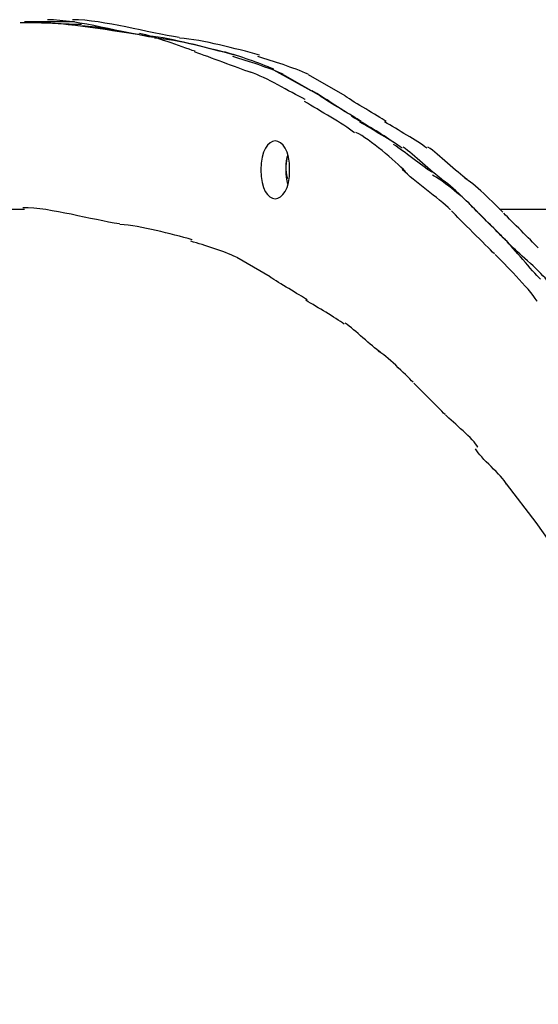
# Model space of a CAD drawing. Extents: x -34.3 to 34.3, y -20 to 20.
# Drawn here: x -16.1 to -15, y 8.4 to 10.5 of the extents above; entities that cross this region are included whole.
import ezdxf

# ---------------------------------------------------------------- set-up
doc = ezdxf.new("R2010")
doc.units = 0
doc.layers.get('0').update_dxf_attribs({"linetype": 'CONTINUOUS'})

msp = doc.modelspace()

# ---------------------------------------------------------------- linework, layer by layer
at = {"color": 0}
for points in [[(-15.9961, 10.4556), (-15.9961, 10.4556), (-16.0008, 10.4556), (-16.0058, 10.4557), (-16.0109, 10.4558), (-16.0163, 10.4561), (-16.0217, 10.4563), (-16.0274, 10.4566), (-16.0331, 10.4569), (-16.039, 10.4573), (-16.0447, 10.4575), (-16.0507, 10.4578), (-16.0564, 10.4581), (-16.0624, 10.4584), (-16.068, 10.4585), (-16.0737, 10.4588), (-16.0792, 10.4589), (-16.0848, 10.4591), (-16.0848, 10.4591), (-16.0868, 10.4591), (-16.089, 10.4591), (-16.0913, 10.4591), (-16.0938, 10.4591), (-16.0962, 10.4591), (-16.0988, 10.4591), (-16.1015, 10.4591), (-16.1042, 10.4591), (-16.1066, 10.4591), (-16.1093, 10.4591), (-16.1118, 10.4591), (-16.1145, 10.4591), (-16.1169, 10.4591), (-16.1193, 10.4591), (-16.1215, 10.4591), (-16.1238, 10.4591)], [(-15.9961, 10.4556), (-15.9961, 10.4556), (-16.0008, 10.4556), (-16.0058, 10.4557), (-16.0109, 10.4558), (-16.0163, 10.4561), (-16.0217, 10.4563), (-16.0274, 10.4566), (-16.0331, 10.4569), (-16.039, 10.4573), (-16.0447, 10.4575), (-16.0507, 10.4578), (-16.0564, 10.4581), (-16.0624, 10.4584), (-16.068, 10.4585), (-16.0737, 10.4588), (-16.0792, 10.4589), (-16.0848, 10.4591), (-16.0848, 10.4591), (-16.0868, 10.4591), (-16.089, 10.4591), (-16.0913, 10.4591), (-16.0938, 10.4591), (-16.0962, 10.4591), (-16.0988, 10.4591), (-16.1015, 10.4591), (-16.1042, 10.4591), (-16.1066, 10.4591), (-16.1093, 10.4591), (-16.1118, 10.4591), (-16.1145, 10.4591), (-16.1169, 10.4591), (-16.1193, 10.4591), (-16.1215, 10.4591), (-16.1238, 10.4591)], [(-16.0628, 10.4615), (-16.1148, 10.4615)], [(-15.8634, 10.4327), (-15.8634, 10.4327), (-15.8757, 10.4344), (-15.8889, 10.4364), (-15.9027, 10.4385), (-15.9172, 10.4408), (-15.9319, 10.4429), (-15.9471, 10.4453), (-15.9624, 10.4474), (-15.9779, 10.4498), (-15.9932, 10.4518), (-16.0086, 10.4538), (-16.0237, 10.4555), (-16.0386, 10.4571), (-16.0529, 10.4583), (-16.0668, 10.4593), (-16.08, 10.4599), (-16.0926, 10.4602)], [(-15.8634, 10.4327), (-15.8634, 10.4327), (-15.8757, 10.4344), (-15.8889, 10.4364), (-15.9027, 10.4385), (-15.9172, 10.4408), (-15.9319, 10.4429), (-15.9471, 10.4453), (-15.9624, 10.4474), (-15.9779, 10.4498), (-15.9932, 10.4518), (-16.0086, 10.4538), (-16.0237, 10.4555), (-16.0386, 10.4571), (-16.0529, 10.4583), (-16.0668, 10.4593), (-16.08, 10.4599), (-16.0926, 10.4602)], [(-15.8446, 10.4288), (-15.8446, 10.4288), (-15.8569, 10.4306), (-15.87, 10.4329), (-15.8834, 10.4355), (-15.8974, 10.4384), (-15.9116, 10.4413), (-15.9261, 10.4444), (-15.9407, 10.4474), (-15.9556, 10.4507), (-15.9702, 10.4535), (-15.9849, 10.4564), (-15.9993, 10.4589), (-16.0137, 10.4612), (-16.0276, 10.463), (-16.0411, 10.4645), (-16.0541, 10.4654), (-16.0667, 10.4658)], [(-15.8446, 10.4288), (-15.8446, 10.4288), (-15.8569, 10.4306), (-15.87, 10.4329), (-15.8834, 10.4355), (-15.8974, 10.4384), (-15.9116, 10.4413), (-15.9261, 10.4444), (-15.9407, 10.4474), (-15.9556, 10.4507), (-15.9702, 10.4535), (-15.9849, 10.4564), (-15.9993, 10.4589), (-16.0137, 10.4612), (-16.0276, 10.463), (-16.0411, 10.4645), (-16.0541, 10.4654), (-16.0667, 10.4658)], [(-16.0109, 10.4615), (-16.0628, 10.4615)], [(-15.7927, 10.4289), (-15.7927, 10.4289), (-15.805, 10.4307), (-15.818, 10.433), (-15.8314, 10.4356), (-15.8454, 10.4385), (-15.8596, 10.4414), (-15.8741, 10.4445), (-15.8887, 10.4475), (-15.9036, 10.4508), (-15.9182, 10.4536), (-15.9329, 10.4565), (-15.9473, 10.459), (-15.9617, 10.4613), (-15.9756, 10.4631), (-15.9891, 10.4646), (-16.0021, 10.4655), (-16.0147, 10.4659)], [(-15.7927, 10.4289), (-15.7927, 10.4289), (-15.805, 10.4307), (-15.818, 10.433), (-15.8314, 10.4356), (-15.8454, 10.4385), (-15.8596, 10.4414), (-15.8741, 10.4445), (-15.8887, 10.4475), (-15.9036, 10.4508), (-15.9182, 10.4536), (-15.9329, 10.4565), (-15.9473, 10.459), (-15.9617, 10.4613), (-15.9756, 10.4631), (-15.9891, 10.4646), (-16.0021, 10.4655), (-16.0147, 10.4659)], [(-15.8754, 10.4349), (-15.8754, 10.4349), (-15.8821, 10.4357), (-15.8892, 10.4368), (-15.8965, 10.438), (-15.9041, 10.4394), (-15.9117, 10.4408), (-15.9195, 10.4423), (-15.9273, 10.4438), (-15.9354, 10.4454), (-15.9432, 10.4466), (-15.951, 10.448), (-15.9587, 10.4492), (-15.9665, 10.4504), (-15.974, 10.4512), (-15.9814, 10.452), (-15.9884, 10.4524), (-15.9954, 10.4527)], [(-15.8754, 10.4349), (-15.8754, 10.4349), (-15.8821, 10.4357), (-15.8892, 10.4368), (-15.8965, 10.438), (-15.9041, 10.4394), (-15.9117, 10.4408), (-15.9195, 10.4423), (-15.9273, 10.4438), (-15.9354, 10.4454), (-15.9432, 10.4466), (-15.951, 10.448), (-15.9587, 10.4492), (-15.9665, 10.4504), (-15.974, 10.4512), (-15.9814, 10.452), (-15.9884, 10.4524), (-15.9954, 10.4527)], [(-15.7599, 10.4002), (-15.7599, 10.4002), (-15.7659, 10.4022), (-15.7725, 10.4044), (-15.7794, 10.4068), (-15.7867, 10.4095), (-15.7941, 10.4122), (-15.8018, 10.4149), (-15.8096, 10.4176), (-15.8176, 10.4205), (-15.8254, 10.423), (-15.8332, 10.4256), (-15.8408, 10.428), (-15.8484, 10.4304), (-15.8556, 10.4323), (-15.8626, 10.4342), (-15.8691, 10.4357), (-15.8754, 10.437)], [(-15.7599, 10.4002), (-15.7599, 10.4002), (-15.7659, 10.4022), (-15.7725, 10.4044), (-15.7794, 10.4068), (-15.7867, 10.4095), (-15.7941, 10.4122), (-15.8018, 10.4149), (-15.8096, 10.4176), (-15.8176, 10.4205), (-15.8254, 10.423), (-15.8332, 10.4256), (-15.8408, 10.428), (-15.8484, 10.4304), (-15.8556, 10.4323), (-15.8626, 10.4342), (-15.8691, 10.4357), (-15.8754, 10.437)], [(-15.7002, 10.3982), (-15.7002, 10.3982), (-15.71, 10.4007), (-15.7201, 10.4034), (-15.7304, 10.4061), (-15.7409, 10.4089), (-15.7514, 10.4115), (-15.7621, 10.4142), (-15.7729, 10.4167), (-15.7837, 10.4194), (-15.7944, 10.4216), (-15.8052, 10.4239), (-15.8158, 10.4259), (-15.8265, 10.4279), (-15.8369, 10.4295), (-15.8473, 10.4309), (-15.8574, 10.432), (-15.8675, 10.433)], [(-15.7002, 10.3982), (-15.7002, 10.3982), (-15.71, 10.4007), (-15.7201, 10.4034), (-15.7304, 10.4061), (-15.7409, 10.4089), (-15.7514, 10.4115), (-15.7621, 10.4142), (-15.7729, 10.4167), (-15.7837, 10.4194), (-15.7944, 10.4216), (-15.8052, 10.4239), (-15.8158, 10.4259), (-15.8265, 10.4279), (-15.8369, 10.4295), (-15.8473, 10.4309), (-15.8574, 10.432), (-15.8675, 10.433)], [(-15.6781, 10.3922), (-15.6781, 10.3922), (-15.6874, 10.3948), (-15.6972, 10.3975), (-15.7073, 10.4002), (-15.7178, 10.403), (-15.7283, 10.4057), (-15.7391, 10.4084), (-15.7499, 10.411), (-15.761, 10.4137), (-15.7718, 10.416), (-15.7828, 10.4183), (-15.7935, 10.4204), (-15.8042, 10.4224), (-15.8145, 10.424), (-15.8248, 10.4254), (-15.8346, 10.4265), (-15.8442, 10.4275)], [(-15.6781, 10.3922), (-15.6781, 10.3922), (-15.6874, 10.3948), (-15.6972, 10.3975), (-15.7073, 10.4002), (-15.7178, 10.403), (-15.7283, 10.4057), (-15.7391, 10.4084), (-15.7499, 10.411), (-15.761, 10.4137), (-15.7718, 10.416), (-15.7828, 10.4183), (-15.7935, 10.4204), (-15.8042, 10.4224), (-15.8145, 10.424), (-15.8248, 10.4254), (-15.8346, 10.4265), (-15.8442, 10.4275)], [(-15.6262, 10.3922), (-15.6262, 10.3922), (-15.6355, 10.3948), (-15.6453, 10.3975), (-15.6554, 10.4002), (-15.6659, 10.403), (-15.6764, 10.4057), (-15.6872, 10.4084), (-15.698, 10.411), (-15.7091, 10.4137), (-15.7199, 10.416), (-15.7308, 10.4183), (-15.7415, 10.4204), (-15.7522, 10.4224), (-15.7625, 10.424), (-15.7728, 10.4254), (-15.7826, 10.4265), (-15.7922, 10.4275)], [(-15.6262, 10.3922), (-15.6262, 10.3922), (-15.6355, 10.3948), (-15.6453, 10.3975), (-15.6554, 10.4002), (-15.6659, 10.403), (-15.6764, 10.4057), (-15.6872, 10.4084), (-15.698, 10.411), (-15.7091, 10.4137), (-15.7199, 10.416), (-15.7308, 10.4183), (-15.7415, 10.4204), (-15.7522, 10.4224), (-15.7625, 10.424), (-15.7728, 10.4254), (-15.7826, 10.4265), (-15.7922, 10.4275)], [(-15.6434, 10.3562), (-15.6434, 10.3562), (-15.6495, 10.3582), (-15.6562, 10.3605), (-15.6632, 10.363), (-15.6706, 10.3658), (-15.6781, 10.3685), (-15.6859, 10.3715), (-15.6939, 10.3745), (-15.702, 10.3775), (-15.7098, 10.3804), (-15.7179, 10.3834), (-15.7257, 10.3862), (-15.7334, 10.3891), (-15.7407, 10.3917), (-15.7478, 10.3943), (-15.7545, 10.3966), (-15.7608, 10.3989)], [(-15.6434, 10.3562), (-15.6434, 10.3562), (-15.6495, 10.3582), (-15.6562, 10.3605), (-15.6632, 10.363), (-15.6706, 10.3658), (-15.6781, 10.3685), (-15.6859, 10.3715), (-15.6939, 10.3745), (-15.702, 10.3775), (-15.7098, 10.3804), (-15.7179, 10.3834), (-15.7257, 10.3862), (-15.7334, 10.3891), (-15.7407, 10.3917), (-15.7478, 10.3943), (-15.7545, 10.3966), (-15.7608, 10.3989)], [(-15.5958, 10.3631), (-15.5958, 10.3631), (-15.6017, 10.3655), (-15.6078, 10.3679), (-15.6141, 10.3703), (-15.6206, 10.373), (-15.6271, 10.3754), (-15.6338, 10.3778), (-15.6404, 10.3802), (-15.6473, 10.3827), (-15.6539, 10.3848), (-15.6605, 10.3871), (-15.6671, 10.3892), (-15.6738, 10.3914), (-15.6801, 10.3933), (-15.6865, 10.3953), (-15.6926, 10.3971), (-15.6988, 10.399)], [(-15.5958, 10.3631), (-15.5958, 10.3631), (-15.6017, 10.3655), (-15.6078, 10.3679), (-15.6141, 10.3703), (-15.6206, 10.373), (-15.6271, 10.3754), (-15.6338, 10.3778), (-15.6404, 10.3802), (-15.6473, 10.3827), (-15.6539, 10.3848), (-15.6605, 10.3871), (-15.6671, 10.3892), (-15.6738, 10.3914), (-15.6801, 10.3933), (-15.6865, 10.3953), (-15.6926, 10.3971), (-15.6988, 10.399)], [(-15.5764, 10.3527), (-15.5764, 10.3527), (-15.5823, 10.3551), (-15.5886, 10.3577), (-15.595, 10.3601), (-15.6016, 10.3628), (-15.6082, 10.3652), (-15.615, 10.3676), (-15.6218, 10.37), (-15.6287, 10.3725), (-15.6353, 10.3746), (-15.6422, 10.377), (-15.6489, 10.3791), (-15.6557, 10.3814), (-15.6622, 10.3833), (-15.6687, 10.3854), (-15.675, 10.3872), (-15.6812, 10.3891)], [(-15.5764, 10.3527), (-15.5764, 10.3527), (-15.5823, 10.3551), (-15.5886, 10.3577), (-15.595, 10.3601), (-15.6016, 10.3628), (-15.6082, 10.3652), (-15.615, 10.3676), (-15.6218, 10.37), (-15.6287, 10.3725), (-15.6353, 10.3746), (-15.6422, 10.377), (-15.6489, 10.3791), (-15.6557, 10.3814), (-15.6622, 10.3833), (-15.6687, 10.3854), (-15.675, 10.3872), (-15.6812, 10.3891)], [(-15.5245, 10.3527), (-15.5245, 10.3527), (-15.5304, 10.3551), (-15.5367, 10.3577), (-15.5431, 10.3601), (-15.5497, 10.3628), (-15.5563, 10.3652), (-15.5631, 10.3676), (-15.5699, 10.37), (-15.5768, 10.3725), (-15.5834, 10.3746), (-15.5903, 10.377), (-15.597, 10.3791), (-15.6038, 10.3814), (-15.6102, 10.3833), (-15.6167, 10.3854), (-15.623, 10.3872), (-15.6292, 10.3891)], [(-15.5245, 10.3527), (-15.5245, 10.3527), (-15.5304, 10.3551), (-15.5367, 10.3577), (-15.5431, 10.3601), (-15.5497, 10.3628), (-15.5563, 10.3652), (-15.5631, 10.3676), (-15.5699, 10.37), (-15.5768, 10.3725), (-15.5834, 10.3746), (-15.5903, 10.377), (-15.597, 10.3791), (-15.6038, 10.3814), (-15.6102, 10.3833), (-15.6167, 10.3854), (-15.623, 10.3872), (-15.6292, 10.3891)], [(-15.531, 10.3001), (-15.531, 10.3001), (-15.5374, 10.3033), (-15.5442, 10.3069), (-15.5511, 10.3106), (-15.5583, 10.3145), (-15.5655, 10.3184), (-15.5729, 10.3225), (-15.5804, 10.3265), (-15.5879, 10.3307), (-15.5952, 10.3345), (-15.6027, 10.3384), (-15.61, 10.3421), (-15.6174, 10.3457), (-15.6244, 10.3489), (-15.6315, 10.352), (-15.6382, 10.3546), (-15.6449, 10.3571)], [(-15.531, 10.3001), (-15.531, 10.3001), (-15.5374, 10.3033), (-15.5442, 10.3069), (-15.5511, 10.3106), (-15.5583, 10.3145), (-15.5655, 10.3184), (-15.5729, 10.3225), (-15.5804, 10.3265), (-15.5879, 10.3307), (-15.5952, 10.3345), (-15.6027, 10.3384), (-15.61, 10.3421), (-15.6174, 10.3457), (-15.6244, 10.3489), (-15.6315, 10.352), (-15.6382, 10.3546), (-15.6449, 10.3571)], [(-15.5184, 10.3179), (-15.5958, 10.3609)], [(-15.4995, 10.3075), (-15.5758, 10.3515)], [(-15.4475, 10.3075), (-15.5238, 10.3515)], [(-15.4329, 10.2664), (-15.4329, 10.2664), (-15.4377, 10.2689), (-15.4427, 10.2717), (-15.4478, 10.2747), (-15.4531, 10.278), (-15.4583, 10.2813), (-15.4637, 10.2848), (-15.4691, 10.2884), (-15.4746, 10.292), (-15.4799, 10.2955), (-15.4853, 10.2991), (-15.4906, 10.3025), (-15.496, 10.306), (-15.5011, 10.3091), (-15.5064, 10.3123), (-15.5114, 10.3151), (-15.5165, 10.3178)], [(-15.4329, 10.2664), (-15.4329, 10.2664), (-15.4377, 10.2689), (-15.4427, 10.2717), (-15.4478, 10.2747), (-15.4531, 10.278), (-15.4583, 10.2813), (-15.4637, 10.2848), (-15.4691, 10.2884), (-15.4746, 10.292), (-15.4799, 10.2955), (-15.4853, 10.2991), (-15.4906, 10.3025), (-15.496, 10.306), (-15.5011, 10.3091), (-15.5064, 10.3123), (-15.5114, 10.3151), (-15.5165, 10.3178)], [(-15.4283, 10.2309), (-15.4283, 10.2309), (-15.4332, 10.2345), (-15.4388, 10.2384), (-15.4446, 10.2424), (-15.4509, 10.2466), (-15.4573, 10.2507), (-15.464, 10.2549), (-15.4708, 10.2591), (-15.4779, 10.2635), (-15.4848, 10.2677), (-15.492, 10.2719), (-15.499, 10.2761), (-15.5061, 10.2804), (-15.5129, 10.2843), (-15.5197, 10.2884), (-15.5262, 10.2922), (-15.5326, 10.2961)], [(-15.4283, 10.2309), (-15.4283, 10.2309), (-15.4332, 10.2345), (-15.4388, 10.2384), (-15.4446, 10.2424), (-15.4509, 10.2466), (-15.4573, 10.2507), (-15.464, 10.2549), (-15.4708, 10.2591), (-15.4779, 10.2635), (-15.4848, 10.2677), (-15.492, 10.2719), (-15.499, 10.2761), (-15.5061, 10.2804), (-15.5129, 10.2843), (-15.5197, 10.2884), (-15.5262, 10.2922), (-15.5326, 10.2961)], [(-15.4147, 10.2545), (-15.4147, 10.2545), (-15.4185, 10.257), (-15.423, 10.2598), (-15.4279, 10.2629), (-15.4334, 10.2663), (-15.4389, 10.2696), (-15.4449, 10.2732), (-15.4509, 10.2768), (-15.4571, 10.2806), (-15.4631, 10.2842), (-15.4691, 10.2878), (-15.4749, 10.2913), (-15.4807, 10.2949), (-15.486, 10.298), (-15.491, 10.3012), (-15.4955, 10.304), (-15.4996, 10.3068)], [(-15.4147, 10.2545), (-15.4147, 10.2545), (-15.4185, 10.257), (-15.423, 10.2598), (-15.4279, 10.2629), (-15.4334, 10.2663), (-15.4389, 10.2696), (-15.4449, 10.2732), (-15.4509, 10.2768), (-15.4571, 10.2806), (-15.4631, 10.2842), (-15.4691, 10.2878), (-15.4749, 10.2913), (-15.4807, 10.2949), (-15.486, 10.298), (-15.491, 10.3012), (-15.4955, 10.304), (-15.4996, 10.3068)], [(-15.3627, 10.2545), (-15.3627, 10.2545), (-15.3665, 10.257), (-15.371, 10.2598), (-15.3759, 10.2629), (-15.3814, 10.2663), (-15.3869, 10.2696), (-15.3929, 10.2732), (-15.3989, 10.2768), (-15.4051, 10.2806), (-15.4111, 10.2842), (-15.4172, 10.2878), (-15.423, 10.2913), (-15.4288, 10.2949), (-15.4341, 10.298), (-15.4391, 10.3012), (-15.4436, 10.304), (-15.4477, 10.3068)], [(-15.3627, 10.2545), (-15.3627, 10.2545), (-15.3665, 10.257), (-15.371, 10.2598), (-15.3759, 10.2629), (-15.3814, 10.2663), (-15.3869, 10.2696), (-15.3929, 10.2732), (-15.3989, 10.2768), (-15.4051, 10.2806), (-15.4111, 10.2842), (-15.4172, 10.2878), (-15.423, 10.2913), (-15.4288, 10.2949), (-15.4341, 10.298), (-15.4391, 10.3012), (-15.4436, 10.304), (-15.4477, 10.3068)], [(-15.3483, 10.2115), (-15.3483, 10.2115), (-15.3524, 10.2145), (-15.357, 10.2177), (-15.3618, 10.221), (-15.367, 10.2244), (-15.3723, 10.2277), (-15.3778, 10.2313), (-15.3835, 10.2349), (-15.3894, 10.2385), (-15.3951, 10.2418), (-15.4011, 10.2454), (-15.4068, 10.2489), (-15.4128, 10.2525), (-15.4184, 10.2558), (-15.4241, 10.2592), (-15.4295, 10.2623), (-15.4348, 10.2656)], [(-15.3483, 10.2115), (-15.3483, 10.2115), (-15.3524, 10.2145), (-15.357, 10.2177), (-15.3618, 10.221), (-15.367, 10.2244), (-15.3723, 10.2277), (-15.3778, 10.2313), (-15.3835, 10.2349), (-15.3894, 10.2385), (-15.3951, 10.2418), (-15.4011, 10.2454), (-15.4068, 10.2489), (-15.4128, 10.2525), (-15.4184, 10.2558), (-15.4241, 10.2592), (-15.4295, 10.2623), (-15.4348, 10.2656)], [(-15.3296, 10.1988), (-15.3296, 10.1988), (-15.3338, 10.2018), (-15.3385, 10.2051), (-15.3434, 10.2084), (-15.3487, 10.2119), (-15.3541, 10.2154), (-15.3598, 10.219), (-15.3656, 10.2226), (-15.3716, 10.2262), (-15.3775, 10.2297), (-15.3835, 10.2333), (-15.3894, 10.2368), (-15.3954, 10.2404), (-15.4011, 10.2437), (-15.4069, 10.2472), (-15.4124, 10.2505), (-15.4178, 10.2538)], [(-15.3296, 10.1988), (-15.3296, 10.1988), (-15.3338, 10.2018), (-15.3385, 10.2051), (-15.3434, 10.2084), (-15.3487, 10.2119), (-15.3541, 10.2154), (-15.3598, 10.219), (-15.3656, 10.2226), (-15.3716, 10.2262), (-15.3775, 10.2297), (-15.3835, 10.2333), (-15.3894, 10.2368), (-15.3954, 10.2404), (-15.4011, 10.2437), (-15.4069, 10.2472), (-15.4124, 10.2505), (-15.4178, 10.2538)], [(-15.2777, 10.1988), (-15.2777, 10.1988), (-15.2819, 10.2018), (-15.2866, 10.2051), (-15.2915, 10.2084), (-15.2968, 10.2119), (-15.3021, 10.2154), (-15.3078, 10.219), (-15.3136, 10.2226), (-15.3196, 10.2262), (-15.3255, 10.2297), (-15.3315, 10.2333), (-15.3374, 10.2368), (-15.3434, 10.2404), (-15.3491, 10.2437), (-15.3549, 10.2472), (-15.3604, 10.2505), (-15.3658, 10.2538)], [(-15.2777, 10.1988), (-15.2777, 10.1988), (-15.2819, 10.2018), (-15.2866, 10.2051), (-15.2915, 10.2084), (-15.2968, 10.2119), (-15.3021, 10.2154), (-15.3078, 10.219), (-15.3136, 10.2226), (-15.3196, 10.2262), (-15.3255, 10.2297), (-15.3315, 10.2333), (-15.3374, 10.2368), (-15.3434, 10.2404), (-15.3491, 10.2437), (-15.3549, 10.2472), (-15.3604, 10.2505), (-15.3658, 10.2538)], [(-15.3224, 10.1508), (-15.3224, 10.1508), (-15.3268, 10.155), (-15.3319, 10.1599), (-15.3375, 10.1651), (-15.3437, 10.1706), (-15.3501, 10.1762), (-15.3569, 10.1821), (-15.3639, 10.188), (-15.3712, 10.194), (-15.3784, 10.1997), (-15.3857, 10.2054), (-15.3929, 10.2108), (-15.4001, 10.216), (-15.4068, 10.2207), (-15.4135, 10.225), (-15.4197, 10.2286), (-15.4256, 10.2319)], [(-15.3224, 10.1508), (-15.3224, 10.1508), (-15.3268, 10.155), (-15.3319, 10.1599), (-15.3375, 10.1651), (-15.3437, 10.1706), (-15.3501, 10.1762), (-15.3569, 10.1821), (-15.3639, 10.188), (-15.3712, 10.194), (-15.3784, 10.1997), (-15.3857, 10.2054), (-15.3929, 10.2108), (-15.4001, 10.216), (-15.4068, 10.2207), (-15.4135, 10.225), (-15.4197, 10.2286), (-15.4256, 10.2319)], [(-15.5633, 10.1541), (-15.5633, 10.1541), (-15.5638, 10.168), (-15.5657, 10.1803), (-15.5686, 10.1905), (-15.5725, 10.1991), (-15.577, 10.2055), (-15.5821, 10.2103), (-15.5875, 10.213), (-15.5932, 10.2141), (-15.5986, 10.213), (-15.6041, 10.2103), (-15.6092, 10.2055), (-15.6138, 10.1991), (-15.6175, 10.1905), (-15.6205, 10.1803), (-15.6224, 10.168), (-15.6233, 10.1541), (-15.6233, 10.1541), (-15.6225, 10.14), (-15.6206, 10.1278), (-15.6176, 10.1175), (-15.6139, 10.1091), (-15.6093, 10.1025), (-15.6042, 10.0978), (-15.5987, 10.095), (-15.5933, 10.0941), (-15.5876, 10.095), (-15.5822, 10.0978), (-15.5771, 10.1025), (-15.5726, 10.1091), (-15.5687, 10.1175), (-15.5658, 10.1278), (-15.5639, 10.14), (-15.5633, 10.1541), (-15.5633, 10.1541), (-15.5633, 10.1541), (-15.5633, 10.1541), (-15.5633, 10.1541), (-15.5633, 10.1541), (-15.5633, 10.1541), (-15.5633, 10.1541), (-15.5633, 10.1541), (-15.5633, 10.1541), (-15.5633, 10.1541), (-15.5633, 10.1541), (-15.5633, 10.1541), (-15.5633, 10.1541), (-15.5633, 10.1541), (-15.5633, 10.1541), (-15.5633, 10.1541), (-15.5633, 10.1541)], [(-15.2677, 10.149), (-15.2677, 10.149), (-15.2718, 10.1518), (-15.2763, 10.1549), (-15.281, 10.1583), (-15.2861, 10.162), (-15.2912, 10.1658), (-15.2965, 10.1697), (-15.3019, 10.1736), (-15.3073, 10.1778), (-15.3126, 10.1817), (-15.318, 10.1858), (-15.3231, 10.1897), (-15.3284, 10.1936), (-15.3333, 10.1971), (-15.3382, 10.2006), (-15.3427, 10.2037), (-15.3471, 10.2068)], [(-15.2677, 10.149), (-15.2677, 10.149), (-15.2718, 10.1518), (-15.2763, 10.1549), (-15.281, 10.1583), (-15.2861, 10.162), (-15.2912, 10.1658), (-15.2965, 10.1697), (-15.3019, 10.1736), (-15.3073, 10.1778), (-15.3126, 10.1817), (-15.318, 10.1858), (-15.3231, 10.1897), (-15.3284, 10.1936), (-15.3333, 10.1971), (-15.3382, 10.2006), (-15.3427, 10.2037), (-15.3471, 10.2068)], [(-15.2465, 10.1348), (-15.2465, 10.1348), (-15.2507, 10.1377), (-15.2553, 10.1412), (-15.2601, 10.1449), (-15.2652, 10.1492), (-15.2704, 10.1536), (-15.2758, 10.1582), (-15.2812, 10.163), (-15.2869, 10.1679), (-15.2923, 10.1726), (-15.2978, 10.1774), (-15.3031, 10.1819), (-15.3085, 10.1865), (-15.3134, 10.1906), (-15.3184, 10.1945), (-15.323, 10.198), (-15.3275, 10.2011)], [(-15.2465, 10.1348), (-15.2465, 10.1348), (-15.2507, 10.1377), (-15.2553, 10.1412), (-15.2601, 10.1449), (-15.2652, 10.1492), (-15.2704, 10.1536), (-15.2758, 10.1582), (-15.2812, 10.163), (-15.2869, 10.1679), (-15.2923, 10.1726), (-15.2978, 10.1774), (-15.3031, 10.1819), (-15.3085, 10.1865), (-15.3134, 10.1906), (-15.3184, 10.1945), (-15.323, 10.198), (-15.3275, 10.2011)], [(-15.1945, 10.1349), (-15.1945, 10.1349), (-15.1987, 10.1377), (-15.2033, 10.1412), (-15.2081, 10.1449), (-15.2132, 10.1492), (-15.2184, 10.1536), (-15.2238, 10.1582), (-15.2292, 10.163), (-15.2349, 10.168), (-15.2403, 10.1727), (-15.2459, 10.1775), (-15.2512, 10.182), (-15.2566, 10.1866), (-15.2615, 10.1907), (-15.2665, 10.1946), (-15.2711, 10.1981), (-15.2756, 10.2012)], [(-15.1945, 10.1349), (-15.1945, 10.1349), (-15.1987, 10.1377), (-15.2033, 10.1412), (-15.2081, 10.1449), (-15.2132, 10.1492), (-15.2184, 10.1536), (-15.2238, 10.1582), (-15.2292, 10.163), (-15.2349, 10.168), (-15.2403, 10.1727), (-15.2459, 10.1775), (-15.2512, 10.182), (-15.2566, 10.1866), (-15.2615, 10.1907), (-15.2665, 10.1946), (-15.2711, 10.1981), (-15.2756, 10.2012)], [(-15.5673, 10.1841), (-15.5676, 10.1832), (-15.5678, 10.1823), (-15.5681, 10.1813), (-15.5683, 10.1804), (-15.5685, 10.1794), (-15.5688, 10.1784), (-15.569, 10.1774), (-15.5692, 10.1764), (-15.5694, 10.1753), (-15.5696, 10.1742), (-15.5698, 10.1732), (-15.57, 10.1721), (-15.5701, 10.1709), (-15.5703, 10.1698), (-15.5704, 10.1687), (-15.5706, 10.1675), (-15.5707, 10.1663), (-15.5708, 10.1651), (-15.5709, 10.1639), (-15.571, 10.1627), (-15.5711, 10.1615), (-15.5712, 10.1603), (-15.5712, 10.159), (-15.5713, 10.1577), (-15.5713, 10.1564), (-15.5713, 10.1552), (-15.5713, 10.1539), (-15.5713, 10.1526), (-15.5713, 10.1513), (-15.5713, 10.1499), (-15.5712, 10.1487), (-15.5711, 10.1473), (-15.5711, 10.146), (-15.571, 10.1447), (-15.5709, 10.1434), (-15.5707, 10.142), (-15.5706, 10.1407), (-15.5704, 10.1394), (-15.5702, 10.1381), (-15.57, 10.1368), (-15.5698, 10.1355), (-15.5696, 10.1341), (-15.5694, 10.1329), (-15.5692, 10.1316), (-15.5689, 10.1305), (-15.5686, 10.1291), (-15.5681, 10.1269), (-15.5673, 10.1241)], [(-15.5673, 10.1359), (-15.5676, 10.1369), (-15.5679, 10.1379), (-15.5681, 10.139), (-15.5684, 10.14), (-15.5686, 10.141), (-15.5688, 10.1421), (-15.569, 10.1432), (-15.5692, 10.1442), (-15.5694, 10.1453), (-15.5696, 10.1463), (-15.5697, 10.1474), (-15.5699, 10.1484), (-15.57, 10.1495), (-15.5701, 10.1505), (-15.5702, 10.1516), (-15.5703, 10.1526), (-15.5704, 10.1537), (-15.5704, 10.1547), (-15.5705, 10.1557), (-15.5706, 10.1568), (-15.5706, 10.1578), (-15.5706, 10.1589), (-15.5706, 10.1599), (-15.5706, 10.1609), (-15.5706, 10.1619), (-15.5706, 10.1629), (-15.5706, 10.1639), (-15.5705, 10.1649), (-15.5704, 10.1659), (-15.5703, 10.1668), (-15.5703, 10.1678), (-15.5702, 10.1688), (-15.5701, 10.1697), (-15.57, 10.1706), (-15.5699, 10.1716), (-15.5698, 10.1725), (-15.5696, 10.1734), (-15.5695, 10.1742), (-15.5694, 10.1751), (-15.5692, 10.176), (-15.569, 10.1769), (-15.5689, 10.1777), (-15.5687, 10.1786), (-15.5685, 10.1794), (-15.5684, 10.1802), (-15.5682, 10.181), (-15.5678, 10.1824), (-15.5673, 10.1841)], [(-15.2288, 10.071), (-15.2288, 10.071), (-15.2336, 10.0757), (-15.2392, 10.0806), (-15.245, 10.0857), (-15.2514, 10.091), (-15.2579, 10.0963), (-15.2648, 10.1017), (-15.2717, 10.1071), (-15.2789, 10.1127), (-15.2858, 10.1181), (-15.2929, 10.1235), (-15.2996, 10.1289), (-15.3063, 10.1344), (-15.3125, 10.1395), (-15.3185, 10.1448), (-15.324, 10.1497), (-15.3291, 10.1547)], [(-15.2288, 10.071), (-15.2288, 10.071), (-15.2336, 10.0757), (-15.2392, 10.0806), (-15.245, 10.0857), (-15.2514, 10.091), (-15.2579, 10.0963), (-15.2648, 10.1017), (-15.2717, 10.1071), (-15.2789, 10.1127), (-15.2858, 10.1181), (-15.2929, 10.1235), (-15.2996, 10.1289), (-15.3063, 10.1344), (-15.3125, 10.1395), (-15.3185, 10.1448), (-15.324, 10.1497), (-15.3291, 10.1547)], [(-15.1876, 10.082), (-15.1876, 10.082), (-15.191, 10.0853), (-15.1952, 10.0891), (-15.1997, 10.0932), (-15.2047, 10.0976), (-15.2099, 10.102), (-15.2154, 10.1066), (-15.221, 10.1111), (-15.2269, 10.1158), (-15.2325, 10.1201), (-15.2382, 10.1244), (-15.2437, 10.1284), (-15.249, 10.1323), (-15.2539, 10.1356), (-15.2585, 10.1386), (-15.2627, 10.1411), (-15.2664, 10.1432)], [(-15.1876, 10.082), (-15.1876, 10.082), (-15.191, 10.0853), (-15.1952, 10.0891), (-15.1997, 10.0932), (-15.2047, 10.0976), (-15.2099, 10.102), (-15.2154, 10.1066), (-15.221, 10.1111), (-15.2269, 10.1158), (-15.2325, 10.1201), (-15.2382, 10.1244), (-15.2437, 10.1284), (-15.249, 10.1323), (-15.2539, 10.1356), (-15.2585, 10.1386), (-15.2627, 10.1411), (-15.2664, 10.1432)], [(-15.172, 10.0662), (-15.172, 10.0662), (-15.1755, 10.0697), (-15.1797, 10.0739), (-15.1842, 10.0784), (-15.1893, 10.0834), (-15.1945, 10.0885), (-15.2002, 10.0939), (-15.2059, 10.0993), (-15.2118, 10.1049), (-15.2175, 10.1101), (-15.2232, 10.1153), (-15.2287, 10.1201), (-15.2342, 10.1247), (-15.2392, 10.1286), (-15.2438, 10.1321), (-15.248, 10.1349), (-15.2518, 10.1372)], [(-15.172, 10.0662), (-15.172, 10.0662), (-15.1755, 10.0697), (-15.1797, 10.0739), (-15.1842, 10.0784), (-15.1893, 10.0834), (-15.1945, 10.0885), (-15.2002, 10.0939), (-15.2059, 10.0993), (-15.2118, 10.1049), (-15.2175, 10.1101), (-15.2232, 10.1153), (-15.2287, 10.1201), (-15.2342, 10.1247), (-15.2392, 10.1286), (-15.2438, 10.1321), (-15.248, 10.1349), (-15.2518, 10.1372)], [(-15.12, 10.0662), (-15.12, 10.0662), (-15.1235, 10.0697), (-15.1277, 10.0739), (-15.1322, 10.0784), (-15.1373, 10.0834), (-15.1425, 10.0885), (-15.1482, 10.0939), (-15.1539, 10.0993), (-15.1598, 10.1049), (-15.1655, 10.1101), (-15.1713, 10.1153), (-15.1768, 10.1201), (-15.1823, 10.1247), (-15.1873, 10.1286), (-15.1919, 10.1321), (-15.1961, 10.1349), (-15.1999, 10.1372)], [(-15.12, 10.0662), (-15.12, 10.0662), (-15.1235, 10.0697), (-15.1277, 10.0739), (-15.1322, 10.0784), (-15.1373, 10.0834), (-15.1425, 10.0885), (-15.1482, 10.0939), (-15.1539, 10.0993), (-15.1598, 10.1049), (-15.1655, 10.1101), (-15.1713, 10.1153), (-15.1768, 10.1201), (-15.1823, 10.1247), (-15.1873, 10.1286), (-15.1919, 10.1321), (-15.1961, 10.1349), (-15.1999, 10.1372)], [(-16.1148, 10.0715), (-22.0554, 10.0715)], [(-15.9168, 10.0419), (-15.9168, 10.0419), (-15.9279, 10.0435), (-15.9398, 10.0456), (-15.9519, 10.0479), (-15.9646, 10.0506), (-15.9774, 10.0532), (-15.9906, 10.056), (-16.004, 10.0587), (-16.0175, 10.0617), (-16.0307, 10.0643), (-16.0441, 10.0669), (-16.0571, 10.0691), (-16.0702, 10.0713), (-16.0827, 10.0729), (-16.095, 10.0742), (-16.1069, 10.0751), (-16.1183, 10.0754)], [(-15.9168, 10.0419), (-15.9168, 10.0419), (-15.9279, 10.0435), (-15.9398, 10.0456), (-15.9519, 10.0479), (-15.9646, 10.0506), (-15.9774, 10.0532), (-15.9906, 10.056), (-16.004, 10.0587), (-16.0175, 10.0617), (-16.0307, 10.0643), (-16.0441, 10.0669), (-16.0571, 10.0691), (-16.0702, 10.0713), (-16.0827, 10.0729), (-16.095, 10.0742), (-16.1069, 10.0751), (-16.1183, 10.0754)], [(-15.1376, 9.9795), (-15.1376, 9.9795), (-15.1412, 9.9831), (-15.1457, 9.9876), (-15.1508, 9.9927), (-15.1565, 9.9984), (-15.1624, 10.0043), (-15.1688, 10.0107), (-15.1753, 10.0172), (-15.1821, 10.024), (-15.1886, 10.0305), (-15.1952, 10.0371), (-15.2016, 10.0435), (-15.2077, 10.0496), (-15.2133, 10.0552), (-15.2184, 10.0603), (-15.2229, 10.0648), (-15.2268, 10.0687)], [(-15.1376, 9.9795), (-15.1376, 9.9795), (-15.1412, 9.9831), (-15.1457, 9.9876), (-15.1508, 9.9927), (-15.1565, 9.9984), (-15.1624, 10.0043), (-15.1688, 10.0107), (-15.1753, 10.0172), (-15.1821, 10.024), (-15.1886, 10.0305), (-15.1952, 10.0371), (-15.2016, 10.0435), (-15.2077, 10.0496), (-15.2133, 10.0552), (-15.2184, 10.0603), (-15.2229, 10.0648), (-15.2268, 10.0687)], [(-15.1156, 10.0093), (-15.1156, 10.0093), (-15.119, 10.0127), (-15.1229, 10.0166), (-15.127, 10.0207), (-15.1315, 10.0253), (-15.1361, 10.0299), (-15.1409, 10.0347), (-15.1459, 10.0397), (-15.151, 10.0448), (-15.1558, 10.0496), (-15.1608, 10.0546), (-15.1655, 10.0594), (-15.1703, 10.0642), (-15.1746, 10.0685), (-15.1789, 10.0728), (-15.1828, 10.0767), (-15.1865, 10.0804)], [(-15.1156, 10.0093), (-15.1156, 10.0093), (-15.119, 10.0127), (-15.1229, 10.0166), (-15.127, 10.0207), (-15.1315, 10.0253), (-15.1361, 10.0299), (-15.1409, 10.0347), (-15.1459, 10.0397), (-15.151, 10.0448), (-15.1558, 10.0496), (-15.1608, 10.0546), (-15.1655, 10.0594), (-15.1703, 10.0642), (-15.1746, 10.0685), (-15.1789, 10.0728), (-15.1828, 10.0767), (-15.1865, 10.0804)], [(-15.0984, 9.9923), (-15.0984, 9.9923), (-15.1018, 9.9957), (-15.1058, 9.9997), (-15.1099, 10.0038), (-15.1145, 10.0084), (-15.1192, 10.0131), (-15.1241, 10.0179), (-15.1291, 10.0229), (-15.1342, 10.028), (-15.139, 10.0328), (-15.1441, 10.0379), (-15.1489, 10.0427), (-15.1538, 10.0476), (-15.1582, 10.052), (-15.1625, 10.0563), (-15.1665, 10.0603), (-15.1702, 10.064)], [(-15.0984, 9.9923), (-15.0984, 9.9923), (-15.1018, 9.9957), (-15.1058, 9.9997), (-15.1099, 10.0038), (-15.1145, 10.0084), (-15.1192, 10.0131), (-15.1241, 10.0179), (-15.1291, 10.0229), (-15.1342, 10.028), (-15.139, 10.0328), (-15.1441, 10.0379), (-15.1489, 10.0427), (-15.1538, 10.0476), (-15.1582, 10.052), (-15.1625, 10.0563), (-15.1665, 10.0603), (-15.1702, 10.064)], [(-9.1866, 10.0715), (-15.1272, 10.0715)], [(-15.0465, 9.9922), (-15.0465, 9.9922), (-15.0499, 9.9956), (-15.0539, 9.9996), (-15.058, 10.0037), (-15.0626, 10.0083), (-15.0673, 10.013), (-15.0721, 10.0178), (-15.0771, 10.0228), (-15.0822, 10.0279), (-15.087, 10.0327), (-15.0921, 10.0378), (-15.0969, 10.0426), (-15.1018, 10.0475), (-15.1062, 10.0519), (-15.1105, 10.0562), (-15.1145, 10.0602), (-15.1182, 10.0639)], [(-15.0465, 9.9922), (-15.0465, 9.9922), (-15.0499, 9.9956), (-15.0539, 9.9996), (-15.058, 10.0037), (-15.0626, 10.0083), (-15.0673, 10.013), (-15.0721, 10.0178), (-15.0771, 10.0228), (-15.0822, 10.0279), (-15.087, 10.0327), (-15.0921, 10.0378), (-15.0969, 10.0426), (-15.1018, 10.0475), (-15.1062, 10.0519), (-15.1105, 10.0562), (-15.1145, 10.0602), (-15.1182, 10.0639)], [(-15.7658, 10.0087), (-15.7658, 10.0087), (-15.7743, 10.0111), (-15.7832, 10.0135), (-15.7924, 10.0159), (-15.8019, 10.0186), (-15.8114, 10.021), (-15.8212, 10.0235), (-15.8311, 10.0259), (-15.841, 10.0283), (-15.8508, 10.0304), (-15.8607, 10.0325), (-15.8703, 10.0343), (-15.8801, 10.0361), (-15.8894, 10.0375), (-15.8987, 10.0389), (-15.9076, 10.0399), (-15.9164, 10.0407)], [(-15.7658, 10.0087), (-15.7658, 10.0087), (-15.7743, 10.0111), (-15.7832, 10.0135), (-15.7924, 10.0159), (-15.8019, 10.0186), (-15.8114, 10.021), (-15.8212, 10.0235), (-15.8311, 10.0259), (-15.841, 10.0283), (-15.8508, 10.0304), (-15.8607, 10.0325), (-15.8703, 10.0343), (-15.8801, 10.0361), (-15.8894, 10.0375), (-15.8987, 10.0389), (-15.9076, 10.0399), (-15.9164, 10.0407)], [(-15.6737, 9.9728), (-15.6737, 9.9728), (-15.6791, 9.9749), (-15.6848, 9.9773), (-15.6905, 9.9796), (-15.6965, 9.982), (-15.7025, 9.9841), (-15.7086, 9.9864), (-15.7148, 9.9885), (-15.7211, 9.9908), (-15.7271, 9.9927), (-15.7333, 9.9948), (-15.7393, 9.9967), (-15.7455, 9.9988), (-15.7513, 10.0006), (-15.7572, 10.0025), (-15.7629, 10.0041), (-15.7686, 10.0059)], [(-15.6737, 9.9728), (-15.6737, 9.9728), (-15.6791, 9.9749), (-15.6848, 9.9773), (-15.6905, 9.9796), (-15.6965, 9.982), (-15.7025, 9.9841), (-15.7086, 9.9864), (-15.7148, 9.9885), (-15.7211, 9.9908), (-15.7271, 9.9927), (-15.7333, 9.9948), (-15.7393, 9.9967), (-15.7455, 9.9988), (-15.7513, 10.0006), (-15.7572, 10.0025), (-15.7629, 10.0041), (-15.7686, 10.0059)], [(-15.0419, 9.9267), (-15.0419, 9.9267), (-15.0453, 9.9303), (-15.0494, 9.9346), (-15.0537, 9.9392), (-15.0583, 9.9445), (-15.063, 9.9499), (-15.068, 9.9557), (-15.0731, 9.9616), (-15.0784, 9.9676), (-15.0834, 9.9735), (-15.0885, 9.9794), (-15.0934, 9.9851), (-15.0984, 9.9907), (-15.1029, 9.9958), (-15.1073, 10.0006), (-15.1113, 10.0049), (-15.115, 10.0088)], [(-15.0419, 9.9267), (-15.0419, 9.9267), (-15.0453, 9.9303), (-15.0494, 9.9346), (-15.0537, 9.9392), (-15.0583, 9.9445), (-15.063, 9.9499), (-15.068, 9.9557), (-15.0731, 9.9616), (-15.0784, 9.9676), (-15.0834, 9.9735), (-15.0885, 9.9794), (-15.0934, 9.9851), (-15.0984, 9.9907), (-15.1029, 9.9958), (-15.1073, 10.0006), (-15.1113, 10.0049), (-15.115, 10.0088)], [(-15.0237, 9.9175), (-15.0237, 9.9175), (-15.0257, 9.921), (-15.0287, 9.9251), (-15.0323, 9.9294), (-15.0365, 9.9341), (-15.041, 9.9389), (-15.0462, 9.944), (-15.0515, 9.9491), (-15.0572, 9.9545), (-15.0628, 9.9596), (-15.0685, 9.9647), (-15.074, 9.9697), (-15.0796, 9.9747), (-15.0847, 9.9793), (-15.0895, 9.9837), (-15.0939, 9.9878), (-15.0978, 9.9916)], [(-15.0237, 9.9175), (-15.0237, 9.9175), (-15.0257, 9.921), (-15.0287, 9.9251), (-15.0323, 9.9294), (-15.0365, 9.9341), (-15.041, 9.9389), (-15.0462, 9.944), (-15.0515, 9.9491), (-15.0572, 9.9545), (-15.0628, 9.9596), (-15.0685, 9.9647), (-15.074, 9.9697), (-15.0796, 9.9747), (-15.0847, 9.9793), (-15.0895, 9.9837), (-15.0939, 9.9878), (-15.0978, 9.9916)], [(-15.6038, 9.9318), (-15.673, 9.9717)], [(-15.0487, 9.8814), (-15.0487, 9.8814), (-15.0526, 9.8869), (-15.0571, 9.893), (-15.062, 9.8993), (-15.0676, 9.906), (-15.0734, 9.9127), (-15.0795, 9.9196), (-15.0857, 9.9265), (-15.0922, 9.9334), (-15.0984, 9.94), (-15.1047, 9.9466), (-15.1107, 9.9528), (-15.1166, 9.9589), (-15.122, 9.9644), (-15.1271, 9.9695), (-15.1316, 9.974), (-15.1358, 9.9782)], [(-15.0487, 9.8814), (-15.0487, 9.8814), (-15.0526, 9.8869), (-15.0571, 9.893), (-15.062, 9.8993), (-15.0676, 9.906), (-15.0734, 9.9127), (-15.0795, 9.9196), (-15.0857, 9.9265), (-15.0922, 9.9334), (-15.0984, 9.94), (-15.1047, 9.9466), (-15.1107, 9.9528), (-15.1166, 9.9589), (-15.122, 9.9644), (-15.1271, 9.9695), (-15.1316, 9.974), (-15.1358, 9.9782)], [(-15.5268, 9.8838), (-15.5268, 9.8838), (-15.5302, 9.886), (-15.5343, 9.8886), (-15.5388, 9.8914), (-15.5438, 9.8944), (-15.5488, 9.8974), (-15.5542, 9.9007), (-15.5596, 9.904), (-15.5653, 9.9074), (-15.5707, 9.9106), (-15.5763, 9.9139), (-15.5815, 9.917), (-15.5867, 9.9203), (-15.5915, 9.9232), (-15.5961, 9.9261), (-15.6002, 9.9287), (-15.6039, 9.9312)], [(-15.5268, 9.8838), (-15.5268, 9.8838), (-15.5302, 9.886), (-15.5343, 9.8886), (-15.5388, 9.8914), (-15.5438, 9.8944), (-15.5488, 9.8974), (-15.5542, 9.9007), (-15.5596, 9.904), (-15.5653, 9.9074), (-15.5707, 9.9106), (-15.5763, 9.9139), (-15.5815, 9.917), (-15.5867, 9.9203), (-15.5915, 9.9232), (-15.5961, 9.9261), (-15.6002, 9.9287), (-15.6039, 9.9312)], [(-15.4497, 9.8332), (-15.4497, 9.8332), (-15.4535, 9.8359), (-15.4578, 9.8389), (-15.4622, 9.8419), (-15.467, 9.8451), (-15.4719, 9.8482), (-15.4771, 9.8515), (-15.4824, 9.8548), (-15.4878, 9.8581), (-15.4932, 9.8612), (-15.4986, 9.8645), (-15.504, 9.8677), (-15.5094, 9.871), (-15.5145, 9.874), (-15.5198, 9.8771), (-15.5247, 9.8801), (-15.5297, 9.8831)], [(-15.4497, 9.8332), (-15.4497, 9.8332), (-15.4535, 9.8359), (-15.4578, 9.8389), (-15.4622, 9.8419), (-15.467, 9.8451), (-15.4719, 9.8482), (-15.4771, 9.8515), (-15.4824, 9.8548), (-15.4878, 9.8581), (-15.4932, 9.8612), (-15.4986, 9.8645), (-15.504, 9.8677), (-15.5094, 9.871), (-15.5145, 9.874), (-15.5198, 9.8771), (-15.5247, 9.8801), (-15.5297, 9.8831)], [(-15.3742, 9.7751), (-15.3742, 9.7751), (-15.378, 9.7777), (-15.3822, 9.7809), (-15.3866, 9.7843), (-15.3912, 9.7882), (-15.3959, 9.7921), (-15.4008, 9.7963), (-15.4058, 9.8007), (-15.4109, 9.8052), (-15.4157, 9.8094), (-15.4208, 9.8138), (-15.4256, 9.8179), (-15.4305, 9.822), (-15.435, 9.8257), (-15.4395, 9.8293), (-15.4437, 9.8325), (-15.4477, 9.8353)], [(-15.3742, 9.7751), (-15.3742, 9.7751), (-15.378, 9.7777), (-15.3822, 9.7809), (-15.3866, 9.7843), (-15.3912, 9.7882), (-15.3959, 9.7921), (-15.4008, 9.7963), (-15.4058, 9.8007), (-15.4109, 9.8052), (-15.4157, 9.8094), (-15.4208, 9.8138), (-15.4256, 9.8179), (-15.4305, 9.822), (-15.435, 9.8257), (-15.4395, 9.8293), (-15.4437, 9.8325), (-15.4477, 9.8353)], [(-15.3066, 9.7129), (-15.3066, 9.7129), (-15.3097, 9.716), (-15.3135, 9.7198), (-15.3177, 9.724), (-15.3223, 9.7286), (-15.327, 9.7333), (-15.3321, 9.7382), (-15.3374, 9.743), (-15.3428, 9.7481), (-15.3479, 9.7528), (-15.3532, 9.7575), (-15.3581, 9.7618), (-15.3631, 9.766), (-15.3676, 9.7696), (-15.3719, 9.7728), (-15.3757, 9.7753), (-15.3791, 9.7773)], [(-15.3066, 9.7129), (-15.3066, 9.7129), (-15.3097, 9.716), (-15.3135, 9.7198), (-15.3177, 9.724), (-15.3223, 9.7286), (-15.327, 9.7333), (-15.3321, 9.7382), (-15.3374, 9.743), (-15.3428, 9.7481), (-15.3479, 9.7528), (-15.3532, 9.7575), (-15.3581, 9.7618), (-15.3631, 9.766), (-15.3676, 9.7696), (-15.3719, 9.7728), (-15.3757, 9.7753), (-15.3791, 9.7773)], [(-15.24, 9.6458), (-15.24, 9.6458), (-15.2431, 9.6489), (-15.2466, 9.6525), (-15.2504, 9.6563), (-15.2546, 9.6605), (-15.2588, 9.6647), (-15.2632, 9.6691), (-15.2677, 9.6736), (-15.2724, 9.6783), (-15.2769, 9.6828), (-15.2814, 9.6873), (-15.2858, 9.6917), (-15.2902, 9.6961), (-15.2942, 9.7001), (-15.2981, 9.704), (-15.3016, 9.7075), (-15.305, 9.7109)], [(-15.24, 9.6458), (-15.24, 9.6458), (-15.2431, 9.6489), (-15.2466, 9.6525), (-15.2504, 9.6563), (-15.2546, 9.6605), (-15.2588, 9.6647), (-15.2632, 9.6691), (-15.2677, 9.6736), (-15.2724, 9.6783), (-15.2769, 9.6828), (-15.2814, 9.6873), (-15.2858, 9.6917), (-15.2902, 9.6961), (-15.2942, 9.7001), (-15.2981, 9.704), (-15.3016, 9.7075), (-15.305, 9.7109)], [(-15.1722, 9.5781), (-15.1722, 9.5781), (-15.174, 9.5813), (-15.1767, 9.585), (-15.1799, 9.589), (-15.1838, 9.5933), (-15.188, 9.5977), (-15.1926, 9.6022), (-15.1975, 9.6069), (-15.2026, 9.6117), (-15.2077, 9.6162), (-15.2128, 9.621), (-15.2179, 9.6255), (-15.2229, 9.63), (-15.2275, 9.6341), (-15.232, 9.6382), (-15.2359, 9.6419), (-15.2394, 9.6454)], [(-15.1722, 9.5781), (-15.1722, 9.5781), (-15.174, 9.5813), (-15.1767, 9.585), (-15.1799, 9.589), (-15.1838, 9.5933), (-15.188, 9.5977), (-15.1926, 9.6022), (-15.1975, 9.6069), (-15.2026, 9.6117), (-15.2077, 9.6162), (-15.2128, 9.621), (-15.2179, 9.6255), (-15.2229, 9.63), (-15.2275, 9.6341), (-15.232, 9.6382), (-15.2359, 9.6419), (-15.2394, 9.6454)], [(-15.1125, 9.5011), (-15.1125, 9.5011), (-15.1145, 9.5045), (-15.1173, 9.5086), (-15.1207, 9.5129), (-15.1249, 9.5175), (-15.1292, 9.5222), (-15.1341, 9.5272), (-15.1391, 9.5323), (-15.1444, 9.5376), (-15.1494, 9.5426), (-15.1545, 9.5477), (-15.1592, 9.5526), (-15.1638, 9.5576), (-15.1678, 9.5621), (-15.1714, 9.5665), (-15.1742, 9.5705), (-15.1765, 9.5742)], [(-15.1125, 9.5011), (-15.1125, 9.5011), (-15.1145, 9.5045), (-15.1173, 9.5086), (-15.1207, 9.5129), (-15.1249, 9.5175), (-15.1292, 9.5222), (-15.1341, 9.5272), (-15.1391, 9.5323), (-15.1444, 9.5376), (-15.1494, 9.5426), (-15.1545, 9.5477), (-15.1592, 9.5526), (-15.1638, 9.5576), (-15.1678, 9.5621), (-15.1714, 9.5665), (-15.1742, 9.5705), (-15.1765, 9.5742)], [(-14.2098, 6.2614), (-14.2123, 6.4544), (-14.2196, 6.6466), (-14.2317, 6.8373), (-14.2486, 7.0258), (-14.27, 7.2115), (-14.2959, 7.3936), (-14.326, 7.5716), (-14.3602, 7.7449), (-14.3981, 7.9131), (-14.4397, 8.0755), (-14.4844, 8.232), (-14.5322, 8.3821), (-14.5827, 8.5256), (-14.6356, 8.6622), (-14.6906, 8.7919), (-14.7476, 8.9144), (-14.806, 9.0299), (-14.8657, 9.1381), (-14.9266, 9.2395), (-14.9883, 9.3338), (-15.0504, 9.4212), (-15.1126, 9.5016)]]:
    msp.add_lwpolyline(points, dxfattribs=at)

doc.saveas('drawing.dxf')
